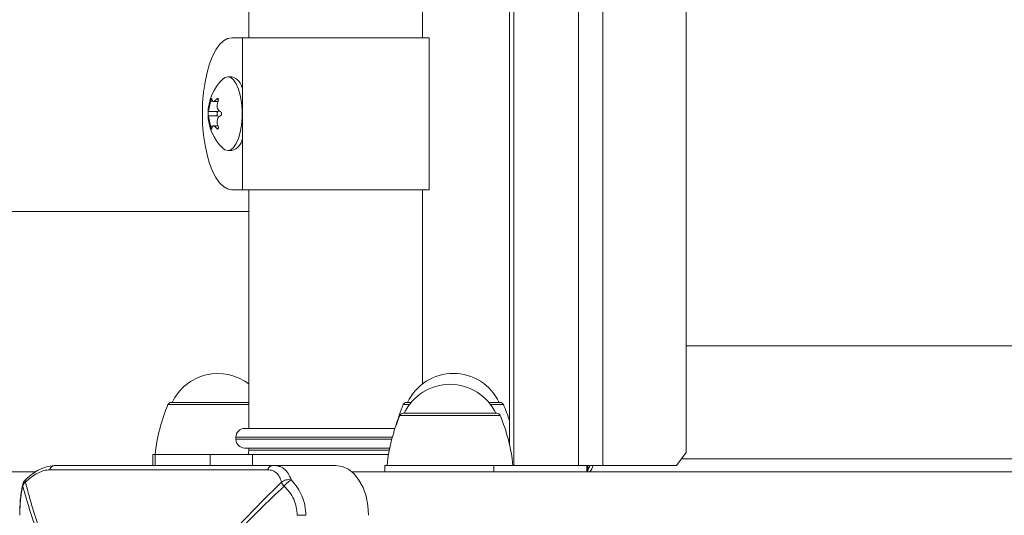
# Model space of a CAD drawing. Units: inches. Extents: x 0.98 to 9.3, y 2.35 to 9.63.
# Drawn here: x 5.61 to 5.83, y 4.27 to 4.38 of the extents above; entities that cross this region are included whole.
import ezdxf

# ---------------------------------------------------------------- set-up
doc = ezdxf.new("R2010")
doc.units = ezdxf.units.IN
doc.layers.add('ACAD_LAYER_0', color=7, linetype='Continuous', lineweight=0)

msp = doc.modelspace()

# ---------------------------------------------------------------- linework, layer by layer
at = {"layer": 'ACAD_LAYER_0', "color": 7, "linetype": 'Continuous', "lineweight": 0}
for p, q in [((5.7213693651, 5.5020229038), (5.7213693651, 4.2770228539)), ((5.7362061533, 5.5020229038), (5.7362061533, 4.2770228539)), ((5.7418571505, 5.5020229038), (5.7418571505, 4.2770228539)), ((5.7203228268, 5.4971478399), (5.7203228268, 4.2818978619)), ((5.7610547337, 5.4990228828), (5.7610547337, 4.2800228562)), ((5.6603168043, 4.6055228528), (5.6603168043, 4.3755228486)), ((5.7003167662, 4.3755228486), (5.7003167662, 4.6055228528)), ((5.6563851627, 4.3755228486), (5.6588167938, 4.3755228486)), ((5.6588167938, 4.3755228486), (5.6588167938, 4.3405228522)), ((5.7018167767, 4.3755228486), (5.6588167938, 4.3755228486)), ((5.7018167767, 4.3405228522), (5.7018167767, 4.3755228486)), ((5.6563851627, 4.3665228602), (5.6554634365, 4.3665228602)), ((5.6521235498, 4.360839304), (5.6531945261, 4.360839304)), ((5.6509449276, 4.3585045006), (5.6531320604, 4.3585045006)), ((5.6509449276, 4.357541215), (5.6531320604, 4.357541215)), ((5.6531958374, 4.3552064117), (5.6521235498, 4.3552064117)), ((5.6554634365, 4.3495228555), (5.6563851627, 4.3495228555)), ((5.6563851627, 4.3405228522), (5.6588167938, 4.3405228522)), ((5.7018167767, 4.3405228522), (5.6588167938, 4.3405228522)), ((5.6603168043, 4.3405228522), (5.6603168043, 4.2855228562)), ((5.7003167662, 4.2957829203), (5.7003167662, 4.3405228522)), ((5.6603168043, 4.3355228569), (5.3882399591, 4.3355228569)), ((6.4173460993, 4.3045228537), (5.7610547337, 4.3045228537)), ((5.6424112114, 4.2915228572), (5.6603168043, 4.2915228572)), ((5.6966155561, 4.2915228572), (5.6976959499, 4.2915228572)), ((5.7155775818, 4.2915228572), (5.7182223591, 4.2915228572)), ((5.6958333048, 4.2890228558), (5.7174402269, 4.2890228558)), ((5.6593167576, 4.2855228562), (5.6916997227, 4.2855228562)), ((5.6916997227, 4.2855228562), (5.6939656528, 4.2855228562)), ((5.6573167833, 4.2835228559), (5.6573167833, 4.2830228548)), ((5.6382146868, 4.2795228552), (5.6382146868, 4.2770228539)), ((5.6387508902, 4.2795228552), (5.6382146868, 4.2795228552)), ((5.6513891014, 4.2795228552), (5.6387508902, 4.2795228552)), ((5.6611459049, 4.2795228552), (5.6513891014, 4.2795228552)), ((5.6927592548, 4.2810228545), (5.6593167576, 4.2810228545)), ((5.6603168043, 4.2810228545), (5.6603168043, 4.2805228535)), ((5.6924776825, 4.2795228552), (5.6611459049, 4.2795228552)), ((5.7588395866, 4.2770228539), (5.7610547337, 4.2800228562)), ((5.665939072, 4.2770228539), (5.6157247814, 4.2770228539)), ((5.665939072, 4.2770228539), (5.6803734096, 4.2770228539)), ((5.6916367802, 4.2770228539), (5.6916367802, 4.2755228546)), ((5.716752747, 4.2770228539), (5.6916367802, 4.2770228539)), ((5.738165358, 4.2770228539), (5.716752747, 4.2770228539)), ((5.738165358, 4.2755228546), (5.738165358, 4.2770228539)), ((5.7382751497, 4.2770228539), (5.738165358, 4.2770228539)), ((5.7382751497, 4.2770228539), (5.7418571505, 4.2770228539)), ((5.7383572849, 4.2755228546), (5.7383572849, 4.2770228539)), ((5.7418571505, 4.2770228539), (5.7588395866, 4.2770228539)), ((5.1739871296, 4.2755228546), (5.6111032757, 4.2755228546)), ((5.6144028696, 4.2760024484), (5.6646171602, 4.2760024484)), ((7.0712371561, 4.2755228546), (5.6840768846, 4.2755228546))]:
    msp.add_line(p, q, dxfattribs=at)
at = {"layer": 'ACAD_LAYER_0', "color": 8, "linetype": 'Continuous', "lineweight": 0}
for p, q in [((5.6514879259, 4.3609293666), (5.6519460472, 4.3609293666)), ((5.6528975758, 4.3614110168), (5.6532778534, 4.3614110168)), ((5.6514879259, 4.3551163342), (5.6519573721, 4.3551163342)), ((5.6528975758, 4.3546346989), (5.6532732042, 4.3546346989)), ((5.6416740211, 4.291033585), (5.6603168043, 4.291033585)), ((5.6958783659, 4.291033585), (5.6973073276, 4.291033585)), ((5.7159662041, 4.291033585), (5.7189595493, 4.291033585)), ((5.6950961145, 4.2885335874), (5.7181774172, 4.2885335874)), ((5.6933607849, 4.2835228559), (5.6573167833, 4.2835228559)), ((5.6573167833, 4.2830228548), (5.6927838119, 4.2830228548)), ((5.6927838119, 4.2830228548), (5.6932270321, 4.2830228548)), ((5.6387508902, 4.2795228552), (5.6387508902, 4.2770228539)), ((5.6513891014, 4.2795228552), (5.6513891014, 4.2770228539)), ((5.6603168043, 4.2805228535), (5.691157678, 4.2805228535)), ((5.6611459049, 4.2795228552), (5.6611459049, 4.2770228539)), ((5.691157678, 4.2805228535), (5.6926588806, 4.2805228535)), ((5.716752747, 4.2755228546), (5.716752747, 4.2770228539)), ((6.4184207114, 4.2785228569), (5.7599471601, 4.2785228569))]:
    msp.add_line(p, q, dxfattribs=at)
at = {"layer": 'ACAD_LAYER_0', "color": 7, "linetype": 'Continuous', "lineweight": 0}
for points in [[(5.6563851627, 4.3755228486), (5.6554192099, 4.375344735), (5.6544728073, 4.3748139855), (5.6535653862, 4.3739414182), (5.6527153047, 4.3727447953), (5.6519399675, 4.3712484654), (5.6512552294, 4.3694829162), (5.6506747993, 4.3674840745), (5.6502105984, 4.3652926203), (5.6498721632, 4.3629531678), (5.6496662888, 4.3605133709), (5.6495972666, 4.3580228504)], [(5.6543156895, 4.3659912016), (5.6547779831, 4.3663371172), (5.6554634365, 4.3665228602)], [(5.651487925904097, 4.360929366572464), (5.651476721196784, 4.36087567520384), (5.65146551095587, 4.360821968497861), (5.651454289647758, 4.360768231117174), (5.651443051738846, 4.360714447724424), (5.651431791695532, 4.360660602982255), (5.651420503984217, 4.360606681553314), (5.651409183071301, 4.360552668100247), (5.651397823423185, 4.360498547285698), (5.651386419506268, 4.360444303772315), (5.65137496578695, 4.360389922222742), (5.65136345673163, 4.360335387299624), (5.651351886868441, 4.360280683944332), (5.651340256949037, 4.360225825197996), (5.651328579193918, 4.360170875884593), (5.651316867058918, 4.360115906405753), (5.651305133999871, 4.3600609871631), (5.651293393472613, 4.360006188558263), (5.651281658932976, 4.359951580992869), (5.651269943836798, 4.359897234868546), (5.65125826163991, 4.359843220586922), (5.65124662579815, 4.359789608549624), (5.65123504976735, 4.359736469158279), (5.651223547003346, 4.359683872814515), (5.65121213082494, 4.359631889048719), (5.651200811512344, 4.359580568071991), (5.651189596368723, 4.359529941167498), (5.651178492572526, 4.359480038825438), (5.651167507302204, 4.359430891536013), (5.651156647736203, 4.359382529789423), (5.651145921052971, 4.359334984075871), (5.651135334430959, 4.359288284885556), (5.651124895048613, 4.35924246270868), (5.651114610084385, 4.359197548035443), (5.651104486716719, 4.359153571356047), (5.651094532180949, 4.359110563364863), (5.651084757667297, 4.359068568951835), (5.651075180829846, 4.359027656208069), (5.651065819919634, 4.358987895367376), (5.651056693187701, 4.358949356663563), (5.651047818885083, 4.358912110330437), (5.651039215262823, 4.35887622660181), (5.651030900571956, 4.358841775711488), (5.651022893063524, 4.358808827893281), (5.651015210988564, 4.358777453380997), (5.651007872598115, 4.358747722408445), (5.651000895604371, 4.358719702828473), (5.650994275591871, 4.358693364720204), (5.650987978698661, 4.358668548049796), (5.650981969022596, 4.358645083768599), (5.650976210661534, 4.358622802827959), (5.650970667713332, 4.358601536179227), (5.650965304275845, 4.358581114773752), (5.65096008444693, 4.358561369562882), (5.650954972324445, 4.358542131497966), (5.650949932006247, 4.358523231530352), (5.650944927590192, 4.358504500611389)], [(5.651811459915937, 4.361411016805732), (5.65181124616339, 4.361420968092285), (5.651811011850282, 4.361430868665811), (5.651810736416048, 4.361440667813281), (5.651810399300128, 4.361450314821664), (5.651809979941959, 4.361459758977936), (5.651809457780978, 4.361468949569066), (5.651808812256623, 4.361477835882027), (5.651808022808333, 4.36148636720379), (5.651807068875544, 4.361494492821328), (5.651805929897695, 4.361502162021612), (5.65180458532623, 4.36150932411563), (5.651803021267644, 4.36151594172461), (5.651801241524916, 4.361522012863159), (5.651799252809956, 4.361527541363801), (5.65179706183467, 4.36153253105906), (5.651794675310971, 4.361536985781461), (5.651792099950765, 4.361540909363529), (5.651789342465962, 4.361544305637788), (5.651786409568472, 4.361547178436763), (5.651783307970201, 4.361549531592979), (5.65178004438306, 4.361551368938962), (5.651776625509601, 4.361552694288448), (5.651773056889999, 4.361553509121292), (5.65176934179042, 4.361553810351487), (5.651765483213448, 4.361553594363782), (5.651761484161667, 4.361552857542927), (5.651757347637658, 4.361551596273674), (5.651753076644006, 4.361549806940775), (5.651748674183295, 4.361547485928979), (5.651744143258107, 4.361544629623037), (5.651739486871025, 4.361541234407701), (5.651734708024632, 4.361537296667723), (5.651729810022101, 4.361532813761329), (5.651724798575469, 4.361527790848073), (5.651719680554367, 4.361522236836461), (5.651714462835782, 4.361516160658817), (5.651709152296697, 4.361509571247467), (5.6517037558141, 4.361502477534735), (5.651698280264973, 4.361494888452946), (5.651692732526302, 4.361486812934426), (5.651687119475071, 4.361478259911499), (5.651681447988268, 4.36146923831649), (5.651675724995225, 4.361459757712089), (5.651669957760063, 4.361449831692323), (5.651664153678746, 4.361439475438781), (5.651658320147551, 4.361428704136875), (5.651652464562759, 4.361417532972019), (5.651646594320648, 4.361405977129628), (5.651640716817498, 4.361394051795116), (5.651634839449589, 4.3613817721539), (5.651628969613198, 4.361369153391389), (5.651623114701091, 4.361356210694022), (5.651617281387543, 4.361342959456756), (5.651611474756955, 4.361329415535978), (5.651605699680622, 4.361315594849917), (5.651599961029844, 4.361301513316808), (5.651594263675918, 4.361287186854883), (5.651588612490141, 4.361272631382372), (5.651583012343812, 4.36125786281751), (5.65157746810823, 4.361242897078528), (5.651571984654692, 4.361227750083658), (5.651566566949082, 4.361212437853536), (5.651561222211308, 4.361196978849082), (5.651555959959798, 4.361181394019684), (5.651550789816469, 4.361165704426764), (5.651545721403241, 4.361149931131751), (5.651540764342031, 4.361134095196072), (5.651535928254758, 4.361118217681152), (5.651531222763339, 4.361102319648417), (5.651526657489693, 4.361086422159294), (5.651522242055737, 4.361070546275208), (5.651517985721806, 4.36105471271634), (5.651513885240778, 4.361038930398896), (5.651509921961278, 4.361023193701238), (5.651506076283083, 4.361007496106248), (5.651502328605979, 4.360991831096821), (5.651498659329746, 4.36097619215584), (5.651495048854167, 4.360960572766195), (5.651491477579023, 4.360944966410774), (5.651487925904097, 4.360929366572464)], [(5.653221109764875, 4.360929366572464), (5.653226656983039, 4.360945094230251), (5.653232172388387, 4.360960823515058), (5.653237624168101, 4.36097655605391), (5.653242980509366, 4.360992293473826), (5.653248209599362, 4.361008037401828), (5.653253279625276, 4.361023789464939), (5.65325815877429, 4.361039551290179), (5.653262815233586, 4.361055324504571), (5.653267217190348, 4.361071110735135), (5.653271332831761, 4.361086911608894), (5.653275130359691, 4.361102728743319), (5.653278586521912, 4.361118558198758), (5.653281700955746, 4.361134381151218), (5.653284477090462, 4.361150176310928), (5.653286918355334, 4.361165922388116), (5.653289028179628, 4.36118159809301), (5.653290809992617, 4.361197182135838), (5.653292267223568, 4.361212653226826), (5.653293403301753, 4.361227990076206), (5.653294221656442, 4.361243171394205), (5.653294725716905, 4.361258175891048), (5.653294918899261, 4.361272982289973), (5.653294802921094, 4.36128757099427), (5.653294376141769, 4.361301925728909), (5.653293636526397, 4.36131603060883), (5.653292582040084, 4.361329869748972), (5.653291210647938, 4.361343427264274), (5.653289520315068, 4.361356687269677), (5.653287509006581, 4.361369633880117), (5.653285174687586, 4.361382251210537), (5.653282515323189, 4.361394523375872), (5.6532795288785, 4.361406434491065), (5.653276213986262, 4.36141796893607), (5.65327257465464, 4.361429113224608), (5.65326861748522, 4.361439854899851), (5.653264349096338, 4.361450181511621), (5.653259776106322, 4.361460080609738), (5.653254905133505, 4.361469539744022), (5.653249742796221, 4.361478546464293), (5.653244295712797, 4.361487088320373), (5.65323857050157, 4.36149515286208), (5.653232573780867, 4.361502727639235), (5.653226312423342, 4.36150980094626), (5.653219794948421, 4.361516365899098), (5.653213030531464, 4.361522417534126), (5.653206028349515, 4.361527950892678), (5.65319879757962, 4.361532961016081), (5.653191347398824, 4.361537442945671), (5.653183686984174, 4.361541391722775), (5.653175825512715, 4.361544802388725), (5.653167772161495, 4.361547669984852), (5.653159536108938, 4.361549989565965), (5.653151126850029, 4.361551759276551), (5.653142554598086, 4.361552984272271), (5.653133829665521, 4.361553670675956), (5.653124962364745, 4.361553824610441), (5.653115963008171, 4.361553452198558), (5.653106841908209, 4.361552559563139), (5.653097609377272, 4.361551152827019), (5.653088275727771, 4.361549238113029), (5.653078851272118, 4.361546821544003), (5.653069346385553, 4.361543909075527), (5.653059772964432, 4.361540502614096), (5.653050144469708, 4.361536599901346), (5.653040474433867, 4.361532198488513), (5.653030776389394, 4.361527295926827), (5.653021063868772, 4.361521889767524), (5.653011350404488, 4.361515977561837), (5.653001649529024, 4.361509556860995), (5.652991974774867, 4.361502625216239), (5.652982339674501, 4.361495180178795), (5.652972757512012, 4.361487220063466), (5.652963232738711, 4.361478770336815), (5.652953758786781, 4.361469890337936), (5.652944328396027, 4.361460641534293), (5.652934934306252, 4.361451085393345), (5.652925569257262, 4.361441283382556), (5.65291622598886, 4.361431296969382), (5.652906897240849, 4.361421187621287), (5.652897575753035, 4.361411016805732)], [(5.6495972666, 4.3580228504), (5.6496662888, 4.3555323448), (5.6498721632, 4.353092533), (5.6502105984, 4.3507530954), (5.6506747993, 4.3485616412), (5.6512552294, 4.346562792), (5.6519399675, 4.3447972354), (5.6527153047, 4.3433009204), (5.6535653862, 4.3421042975), (5.6544728073, 4.3412317302), (5.6554192099, 4.3407009806), (5.6563851627, 4.3405228522)], [(5.650944927590192, 4.358504500611389), (5.650943771214745, 4.35849872343475), (5.650942617299578, 4.358492893948149), (5.650941468304973, 4.358486959841621), (5.650940326691209, 4.358480868805204), (5.650939194918569, 4.358474568528936), (5.650938075447331, 4.358468006702854), (5.650936970737777, 4.358461131016993), (5.650935883250189, 4.358453889161392), (5.650934815444844, 4.358446228826088), (5.650933769782025, 4.358438097701117), (5.650932748721225, 4.358429443509942), (5.650931754277744, 4.35842023280851), (5.650930787282832, 4.358410482353818), (5.650929848372582, 4.358400217176734), (5.65092893818309, 4.358389462308121), (5.650928057350453, 4.358378242778845), (5.650927206510766, 4.358366583619773), (5.650926386300124, 4.358354509861771), (5.650925597354624, 4.358342046535704), (5.650924840310362, 4.358329218672437), (5.650924115803432, 4.358316051302837), (5.650923424469135, 4.358302569427662), (5.650922766839096, 4.358288794123569), (5.650922143239463, 4.358274738690014), (5.650921553972193, 4.358260415510735), (5.65092099933924, 4.358245836969468), (5.650920479642561, 4.358231015449954), (5.650919995184109, 4.35821596333593), (5.650919546265841, 4.358200693011134), (5.650919133189713, 4.358185216859303), (5.65091875625768, 4.358169547264175), (5.650918415771696, 4.35815369660949), (5.65091811206212, 4.358137677969228), (5.650917845687629, 4.358121509966188), (5.650917617316904, 4.35810521389674), (5.650917427619341, 4.358088811074423), (5.650917277264332, 4.358072322812774), (5.650917166921267, 4.35805577042533), (5.65091709725954, 4.358039175225632), (5.650917068948544, 4.358022558527217), (5.650917082657669, 4.358005941643621), (5.650917139056308, 4.357989345888384), (5.650917238682418, 4.357972792459208), (5.650917381226463, 4.357956301806877), (5.650917566042644, 4.357939894085823), (5.650917792484313, 4.357923589449729), (5.650918059904822, 4.357907408052277), (5.650918367657526, 4.357891370047152), (5.650918715095776, 4.357875495588036), (5.650919101572927, 4.357859804828614), (5.650919526442331, 4.357844317922567), (5.650919989056829, 4.357829055009924), (5.650920488660899, 4.357814033328649), (5.650921024257098, 4.357799263638222), (5.650921594815228, 4.357784755820988), (5.650922199305092, 4.357770519759288), (5.650922836696496, 4.357756565335468), (5.65092350595924, 4.357742902431871), (5.65092420606313, 4.357729540930838), (5.65092493597797, 4.357716490714716), (5.65092569467356, 4.357703761665848), (5.650926481138839, 4.35769136393067), (5.650927294824619, 4.357679314031133), (5.650928135656057, 4.357667635036774), (5.650929003579933, 4.357656350315644), (5.650929898543033, 4.357645483235796), (5.650930820492138, 4.35763505716528), (5.650931769374029, 4.357625095472149), (5.650932745135491, 4.357615621524453), (5.650933747723303, 4.357606658690244), (5.650934777084252, 4.357598230337576), (5.650935833127767, 4.357590358741203), (5.650936914437978, 4.357583027379532), (5.650938017947224, 4.357576171377772), (5.650939140484217, 4.35756972282736), (5.650940278877666, 4.35756361381974), (5.650941429956279, 4.357557776446354), (5.650942590548765, 4.357552142798642), (5.650943757483833, 4.357546644968049), (5.650944927590192, 4.357541215046012)], [(5.650944927590192, 4.357541215046012), (5.650950070401982, 4.357521912676457), (5.65095524442594, 4.357502460859491), (5.65096048087423, 4.3574827101477), (5.65096581095902, 4.357462511093674), (5.650971265892476, 4.357441714249998), (5.650976876886766, 4.357420170169263), (5.650982675154055, 4.357397729404056), (5.650988691906511, 4.357374242506964), (5.650994958356299, 4.357349560030576), (5.651001505715587, 4.357323532527479), (5.651008365196541, 4.357296010550263), (5.651015567850561, 4.357266845375909), (5.651023128550603, 4.357235961179768), (5.65103103237176, 4.357203416403183), (5.651039261181693, 4.357169283939867), (5.651047796848061, 4.357133636683528), (5.651056621238524, 4.357096547527878), (5.651065716220743, 4.357058089366626), (5.651075063662376, 4.357018335093481), (5.651084645431084, 4.356977357602156), (5.651094443394526, 4.356935229786358), (5.651104439420362, 4.356892024539799), (5.651114615376252, 4.356847814756188), (5.651124953357893, 4.356802672459101), (5.651135440527452, 4.356756650339817), (5.651146069016372, 4.356709782128151), (5.651156831164699, 4.356662100757958), (5.651167719312476, 4.35661363916309), (5.651178725799749, 4.356564430277406), (5.651189842966561, 4.356514507034757), (5.65120106315296, 4.356463902368999), (5.651212378698987, 4.356412649213986), (5.651223781944688, 4.356360780503574), (5.65123526523011, 4.356308329171616), (5.651246820868338, 4.356255328343537), (5.651258439299767, 4.356201824453754), (5.6512701079049, 4.356147885682903), (5.65128181378175, 4.356093582219234), (5.65129354402833, 4.356038984250996), (5.651305285742654, 4.355984161966435), (5.651317026022735, 4.355929185553801), (5.651328751966585, 4.355874125201341), (5.651340450672221, 4.355819051097304), (5.651352109237654, 4.355764033429938), (5.651363714760897, 4.355709142387489), (5.651375254540295, 4.355654447224446), (5.651386724058874, 4.355599979045697), (5.651398129667285, 4.355545718301058), (5.651409478466657, 4.355491641942295), (5.651420777558122, 4.355437726921172), (5.651432034042807, 4.355383950189458), (5.651443255021844, 4.355330288698915), (5.651454447596361, 4.355276719401309), (5.65146561886749, 4.355223219248407), (5.651476775936358, 4.355169765191976), (5.651487925904097, 4.355116334183776)], [(5.653764227288068, 4.357541215046012), (5.65377457887376, 4.357546997463336), (5.653784910877428, 4.357552832174107), (5.653795203717044, 4.357558771471782), (5.653805437810584, 4.357564867649807), (5.653815593576023, 4.357571173001632), (5.653825651431337, 4.357577739820707), (5.653835591794497, 4.357584620400485), (5.65384539508348, 4.357591867034414), (5.653855041716263, 4.357599532015945), (5.653864512110816, 4.357607667638527), (5.653873786691184, 4.357616326157582), (5.65388284893228, 4.357625540707559), (5.653891690301666, 4.357635294329905), (5.653900303559789, 4.357645561963079), (5.653908681467091, 4.357656318545541), (5.65391681678402, 4.357667539015757), (5.653924702271019, 4.357679198312184), (5.653932330688533, 4.357691271373284), (5.653939694797008, 4.357703733137519), (5.653946787356888, 4.357716558543348), (5.653953601128619, 4.357729722529235), (5.653960128870495, 4.357743200066278), (5.653966363074837, 4.357756970163174), (5.65397229571426, 4.357771019718034), (5.653977918701221, 4.357785336542124), (5.65398322394818, 4.357799908446712), (5.653988203367596, 4.357814723243064), (5.653992848871929, 4.357829768742446), (5.653997152373639, 4.357845032756126), (5.654001105785183, 4.357860503095369), (5.654004701019023, 4.357876167571442), (5.654007929987615, 4.357892013995614), (5.654010785125076, 4.357908029455053), (5.654013263051318, 4.357924195226746), (5.654015362399917, 4.357940489792563), (5.654017081817303, 4.357956891616538), (5.654018419949905, 4.357973379162702), (5.654019375444152, 4.357989930895091), (5.654019946946471, 4.358006525277737), (5.654020133103292, 4.358023140774676), (5.654019932561043, 4.358039755849938), (5.654019343966153, 4.358056348967557), (5.65401836653007, 4.358072898757186), (5.654017003111877, 4.358089384917656), (5.654015258019544, 4.358105787572492), (5.654013135564717, 4.358122086846298), (5.654010640059044, 4.358138262863677), (5.654007775814168, 4.358154295749232), (5.654004547141738, 4.358170165627565), (5.654000958353397, 4.358185852623283), (5.653997013760795, 4.358201336860983), (5.653992717680978, 4.358216598477462), (5.653988075641734, 4.35823162034029), (5.653983095904793, 4.358246391483394), (5.653977787106922, 4.358260901786581), (5.653972157884891, 4.358275141129658), (5.653966216875465, 4.358289099392433), (5.653959972715413, 4.358302766454712), (5.6539534340415, 4.358316132196303), (5.653946609490496, 4.358329186497014), (5.653939507699166, 4.35834191923665), (5.653932137295205, 4.358354320040201), (5.653924506685695, 4.358366372337533), (5.653916624050294, 4.35837805317178), (5.653908497558213, 4.358389339292917), (5.653900135378668, 4.358400207450927), (5.653891545680872, 4.358410634395786), (5.653882736634039, 4.358420596877473), (5.653873716407385, 4.358430071645968), (5.653864493170123, 4.358439035451246), (5.653855075091467, 4.35844746504329), (5.653845470498861, 4.358455338244236), (5.653835693414194, 4.358462671462555), (5.653825765002854, 4.358469529511904), (5.653815706882938, 4.358475980273565), (5.653805540672541, 4.358482091628818), (5.65379528798976, 4.358487931458945), (5.653784970452689, 4.358493567645229), (5.653774609679426, 4.35849906806895), (5.653764227288068, 4.358504500611389)], [(5.651487925904097, 4.355116334183776), (5.651491591752826, 4.355100605781023), (5.651495272185559, 4.355084875757083), (5.651498981786305, 4.355069142490777), (5.651502735139067, 4.35505340436092), (5.651506546827849, 4.355037659746325), (5.65151043143666, 4.355021907025812), (5.651514403549503, 4.355006144578193), (5.651518477750384, 4.354990370782288), (5.651522668623309, 4.354974584016911), (5.651526990752282, 4.354958782660878), (5.651531458710928, 4.354942965102664), (5.651536081082556, 4.354927135303093), (5.6515408504259, 4.35491131212949), (5.651545756648579, 4.354895516915314), (5.65155078965821, 4.35487977099403), (5.651555939362413, 4.354864095699099), (5.651561195668804, 4.354848512363985), (5.651566548485002, 4.354833042322148), (5.651571987718626, 4.354817706907052), (5.651577503277294, 4.354802527452159), (5.651583085068622, 4.35478752529093), (5.651588723011468, 4.354772721743323), (5.651594408478624, 4.354758136381635), (5.651600135718861, 4.354743785321205), (5.651605899318784, 4.35472968427128), (5.651611693864999, 4.354715848941115), (5.651617513944111, 4.354702295039962), (5.651623354142727, 4.354689038277071), (5.651629209047454, 4.354676094361695), (5.651635073244896, 4.354663479003084), (5.651640941321658, 4.354651207910491), (5.651646807864347, 4.354639296793167), (5.651652667324498, 4.354627761126421), (5.651658513061391, 4.354616614493796), (5.651664337905394, 4.354605869562759), (5.651670134683407, 4.354595538994777), (5.651675896222335, 4.354585635451321), (5.651681615349077, 4.354576171593858), (5.651687284890541, 4.354567160083854), (5.651692897673625, 4.35455861358278), (5.651698446525233, 4.354550544752104), (5.651703924272268, 4.354542966253293), (5.65170932380854, 4.354535889966911), (5.651714638456968, 4.354529322765331), (5.651719861709889, 4.35452326954358), (5.65172498706006, 4.354517735191834), (5.651730008000232, 4.354512724600275), (5.651734918023162, 4.354508242659086), (5.6517397106216, 4.354504294258444), (5.651744379288303, 4.354500884288532), (5.651748917516024, 4.354498017639528), (5.651753318804154, 4.354495699187053), (5.651757578065104, 4.354493930705742), (5.651761693366986, 4.354492707044817), (5.651765663205373, 4.354492022115406), (5.651769486075838, 4.354491869828636), (5.651773160473954, 4.354492244095635), (5.651776684895294, 4.35449313882753), (5.651780057835431, 4.354494547935449), (5.651783277789939, 4.354496465330519), (5.651786343254389, 4.354498884923868), (5.651789252633385, 4.354501800788056), (5.651792002101732, 4.354505210952625), (5.651794585525276, 4.354509117544569), (5.651796996663048, 4.354513522880425), (5.651799229274086, 4.354518429276735), (5.651801277117422, 4.354523839050034), (5.651803133952095, 4.354529754516862), (5.651804793537138, 4.354536177993757), (5.651806249631584, 4.354543111797258), (5.651807495994471, 4.354550558243903), (5.651808526779163, 4.354558518873847), (5.651809349933226, 4.354566968068374), (5.651809990482501, 4.35457584658398), (5.651810474513389, 4.354585093089084), (5.651810828112286, 4.354594646252105), (5.651811077365592, 4.354604444741455), (5.651811248359703, 4.354614427225554), (5.651811367181018, 4.354624532372821), (5.651811459915937, 4.354634698851669)], [(5.652897575753035, 4.354634698851669), (5.652906993003508, 4.354624741831084), (5.652916413854206, 4.354614835634818), (5.652925841905357, 4.354605031087186), (5.652935280757184, 4.354595379012508), (5.652944734009916, 4.354585930235102), (5.652954205263778, 4.354576735579283), (5.652963698118994, 4.354567845869372), (5.652973216175792, 4.354559311929685), (5.652982763034398, 4.35455118458454), (5.652992342295037, 4.354543514658255), (5.653001957549193, 4.354536352948001), (5.653011608024271, 4.354529736697084), (5.653021281527067, 4.354523667678954), (5.653030964019162, 4.354518141936233), (5.653040641462133, 4.35451315551154), (5.65305029981756, 4.354508704447492), (5.653059925047024, 4.354504784786712), (5.653069503112103, 4.354501392571818), (5.653079019974379, 4.354498523845429), (5.653088461595428, 4.354496174650164), (5.653097813936833, 4.354494341028644), (5.65310706297162, 4.354493019043291), (5.653116196058537, 4.354492207153519), (5.653125203247878, 4.354491908474537), (5.653134074899218, 4.354492126656536), (5.653142801372131, 4.35449286534971), (5.653151373026192, 4.354494128204252), (5.653159780220975, 4.354495918870353), (5.653168013316055, 4.354498240998207), (5.653176062671005, 4.354501098238007), (5.6531839186454, 4.354504494239946), (5.653191571598814, 4.354508432654216), (5.65319901200721, 4.354512916127248), (5.65320623125933, 4.354517939433417), (5.653213221174555, 4.354523493633144), (5.653219973574807, 4.354529569764965), (5.653226480282003, 4.354536158867417), (5.653232733118063, 4.354543251979037), (5.653238723904908, 4.354550840138361), (5.653244444464456, 4.354558914383926), (5.653249886618628, 4.354567465754267), (5.653255042189343, 4.354576485287922), (5.653259903407488, 4.354585963403578), (5.653264465099759, 4.354595886585599), (5.653268723108063, 4.35460623977966), (5.653272673276654, 4.354617007927874), (5.653276311449786, 4.354628175972351), (5.653279633471713, 4.354639728855208), (5.653282635186689, 4.354651651518555), (5.653285312438969, 4.354663928904506), (5.653287661072808, 4.354676545955172), (5.653289676943305, 4.354689487611349), (5.653291358158386, 4.354702738539977), (5.653292707829551, 4.354716282799767), (5.653293729741803, 4.354730104367555), (5.653294427680147, 4.354744187220179), (5.653294805429588, 4.354758515334479), (5.653294866775126, 4.354773072687291), (5.653294615501768, 4.354787843255451), (5.653294055394516, 4.354802811015801), (5.653293190238375, 4.354817959945176), (5.653292023689237, 4.3548332739202), (5.653290556321775, 4.354848734425876), (5.653288785566076, 4.354864320506406), (5.653286708710449, 4.35488001109594), (5.653284323043199, 4.354895785128628), (5.653281625852633, 4.354911621538621), (5.653278614427055, 4.354927499260068), (5.653275286054773, 4.354943397227123), (5.653271638024096, 4.354959294373933), (5.653267667623326, 4.354975169634651), (5.653263372654287, 4.354991002285113), (5.65325876868325, 4.355006783421414), (5.653253893156157, 4.35502251869813), (5.653248784866731, 4.355038214666626), (5.653243482608693, 4.355053877878275), (5.653238025175766, 4.355069514884444), (5.653232451361673, 4.355085132236504), (5.653226799960136, 4.355100736485825), (5.653221109764875, 4.355116334183776)], [(5.608825662987531, 4.273682024701202), (5.608804801657723, 4.273663872435627), (5.608784044384552, 4.273645595146884), (5.608763495224651, 4.273627067811798), (5.608743256793272, 4.273608167441419), (5.608723388250898, 4.273588832374222), (5.608703898667764, 4.273569071640725), (5.608684794337209, 4.273548898190451), (5.608666081552578, 4.273528324972927), (5.608647766607215, 4.273507364937672), (5.608629855794462, 4.273486031034216), (5.608612355407664, 4.27346433621208), (5.608595271740162, 4.273442293420788), (5.6085786110853, 4.273419915609866), (5.608562379736422, 4.273397215728836), (5.608546583986869, 4.273374206727222), (5.608531230129985, 4.273350901554551), (5.608516324459115, 4.273327313160344), (5.608501873267601, 4.273303454494126), (5.608487882848785, 4.273279338505422), (5.608474359496011, 4.273254978143755), (5.608461309502624, 4.273230386358649), (5.608448739161964, 4.27320557609963), (5.608436654767376, 4.27318056031622), (5.608425062610249, 4.273155351957854), (5.608413961418343, 4.273129963626007), (5.608403325223832, 4.273104406786045), (5.60839312302689, 4.273078692671844), (5.608383323827692, 4.273052832517279), (5.608373896626409, 4.273026837556222), (5.608364810423216, 4.273000719022549), (5.608356034218288, 4.272974488150133), (5.608347537011797, 4.272948156172849), (5.608339287803917, 4.272921734324572), (5.608331255594821, 4.272895233839175), (5.608323409384684, 4.272868665950532), (5.608315718173678, 4.272842041892519), (5.608308150961977, 4.272815372899008), (5.608300676749756, 4.272788670203873), (5.608293264537187, 4.272761945040991), (5.608285883324445, 4.272735208644235)]]:
    msp.add_lwpolyline(points, dxfattribs=at)
at = {"layer": 'ACAD_LAYER_0', "color": 7, "linetype": 'Continuous', "lineweight": 0, "extrusion": (0, 0, -1)}
for points in [[(-5.6554634365, 4.3665228602), (-5.6561490091, 4.3663371172), (-5.6568044218, 4.3657879945), (-5.6574014219, 4.3648994979), (-5.6579136642, 4.3637104597), (-5.6583187374, 4.3622728553), (-5.6585991177, 4.360649493), (-5.6587424072, 4.358911347), (-5.6587424072, 4.3571343686), (-5.6585991177, 4.3553962078), (-5.6583187374, 4.3537728604), (-5.6579136642, 4.3523352485), (-5.6574014219, 4.3511462104), (-5.6568044218, 4.3502577212), (-5.6561490091, 4.3497085985), (-5.6554634365, 4.3495228555), (-5.6547779831, 4.3497085985), (-5.6543156895, 4.3500545066)], [(-5.6531320604, 4.3585045006), (-5.6532721313, 4.3586440202), (-5.6533667835, 4.3587890383)], [(-5.6603168043, 4.2805228535), (-5.660259107, 4.2799375843), (-5.6601452621, 4.2795228552)], [(-5.6803734096, 4.2770228539), (-5.6818364653, 4.2768018845), (-5.6832433733, 4.2761474702), (-5.6845398935, 4.2750847567), (-5.6856764349, 4.2736545842), (-5.6866090092, 4.271911912), (-5.687302092, 4.2699237134), (-5.6877288612, 4.2677663941), (-5.6878729853, 4.2655228566)]]:
    msp.add_lwpolyline(points, dxfattribs=at)
at = {"layer": 'ACAD_LAYER_0', "color": 8, "linetype": 'Continuous', "lineweight": 0}
for points in [[(5.608256438629926, 4.27224037088331), (5.608253548332264, 4.272256740058741), (5.608250679135033, 4.272273104367157), (5.608247852138661, 4.272289458941545), (5.608245088443582, 4.27230579891489), (5.608242409150225, 4.272322119420176), (5.608239835359019, 4.272338415590391), (5.608237388170397, 4.272354682558518), (5.608235088684787, 4.272370915457546), (5.608232958002621, 4.272387109420458), (5.608231017224329, 4.272403259580239), (5.608229287450341, 4.272419361069877), (5.60822778978109, 4.272435409022356), (5.608226545317002, 4.272451398570662), (5.608225575158511, 4.27246732484778), (5.608224900406046, 4.272483182986697), (5.608224542160037, 4.272498968120398), (5.608224521520916, 4.272514675381868), (5.608224859589112, 4.272530299904092), (5.608225577465056, 4.272545836820057), (5.608226696249179, 4.272561281262749), (5.60822823704191, 4.272576628365151), (5.608230220943682, 4.27259187326025), (5.608232669054922, 4.272607011081033), (5.608235602476062, 4.272622036960484), (5.608239042307535, 4.272636946031589), (5.608243009649768, 4.272651733427333), (5.608247525603193, 4.272666394280702), (5.608252611268239, 4.272680923724682), (5.608258277623929, 4.272695319226857), (5.608264428373841, 4.272709602998909), (5.608270902643958, 4.27272381214796), (5.608277538674177, 4.272737983985507)], [(5.608858207123578, 4.273163177444303), (5.60885226134854, 4.273180437518652), (5.608846333967596, 4.273197684465692), (5.608840443374847, 4.273214905158118), (5.608834607964382, 4.273232086468621), (5.608828846130298, 4.273249215269892), (5.608823176266693, 4.273266278434627), (5.608817616767663, 4.273283262835515), (5.6088121860273, 4.273300155345251), (5.608806902439701, 4.273316942836526), (5.608801784398962, 4.273333612182031), (5.608796850299179, 4.273350150254461), (5.608792118534448, 4.273366543926508), (5.608787607498863, 4.273382780070863), (5.608783335586519, 4.273398845560219), (5.608779321191514, 4.273414727267268), (5.608775582707943, 4.273430412064704), (5.608772138529899, 4.273445886825219), (5.608769007051481, 4.273461138421503), (5.608766206696749, 4.273476153631853), (5.608763758200939, 4.27349091195442), (5.608761686212643, 4.27350538056035), (5.608760015758996, 4.273519525428395), (5.608758771867127, 4.273533312537309), (5.608757979564172, 4.273546707865846), (5.608757663877261, 4.273559677392759), (5.608757849833528, 4.273572187096802), (5.608758562460104, 4.273584202956727), (5.608759826784123, 4.27359569095129), (5.608761667832716, 4.273606617059244), (5.608764110633016, 4.27361694725934), (5.608767180212157, 4.273626647530335), (5.60877090159727, 4.273635683850982), (5.608775299815489, 4.273644022200033), (5.608780399893943, 4.273651628556241), (5.608786226859769, 4.273658468898363), (5.608792805740096, 4.273664509205149), (5.608800161562058, 4.273669715455354), (5.608808319352788, 4.273674053627732), (5.608817278352887, 4.273677518224589), (5.608826735871137, 4.273680437727535)]]:
    msp.add_lwpolyline(points, dxfattribs=at)
at = {"layer": 'ACAD_LAYER_0', "color": 7, "linetype": 'Continuous', "lineweight": 0}
for centre, radius, start, end in [((5.6619442333, 4.3580228551), 0.0110312500000003, 133.7517161934992, 180), ((5.65543711, 4.3632364039), 0.003420467576532, 8.85668604360666, 73.908596847199), ((5.6619442333, 4.3580228551), 0.0110312500000003, 180, 226.2482838065008), ((5.6538043014, 4.3580228578), 0.0008269750045739, 144.3794077023257, 215.6205922976742), ((5.6554371172, 4.3528093068), 0.0034204608576339, 286.0913101875973, 351.1432534740026), ((5.6532146906, 4.2865228551), 0.0116700000000006, 52.51317749640116, 154.6308290858995), ((5.7074189232, 4.2865228551), 0.0116700000000006, 25.36917091410047, 154.6308290858995), ((5.706636762, 4.2840228551), 0.0116700000000002, 25.36917091410047, 154.6308290858995), ((5.6789942338, 4.2753028551), 0.0405000000000003, 157.1442062821999, 174.0190651396003), ((5.642411265, 4.2907228551), 0.0008000000000009, 90.00000000019084, 157.1442062821862), ((5.7331984664, 4.2753028551), 0.0405000000000001, 157.1442062821999, 164.4801914606994), ((5.6966154977, 4.2907228551), 0.0007999999999999, 90.00000000012722, 157.1442062822788), ((5.7182223487, 4.2907228551), 0.0008000000000008, 22.85579371783847, 89.99999999987278), ((5.68163938, 4.2753028551), 0.0405, 17.22567167469989, 22.85579371780009), ((5.7324163052, 4.2728028551), 0.0405000000000002, 157.1442062821999, 174.0190651396001), ((5.6958333365, 4.2882228551), 0.0007999999999999, 90.00000000012722, 157.1442062822788), ((5.7174401875, 4.2882228551), 0.0007999999999999, 22.85579371772123, 89.99999999987278), ((5.6808572188, 4.2728028551), 0.0405000000000002, 5.980934860399926, 22.85579371780009), ((5.6593168069, 4.2835228551), 0.0020000000000007, 90, 180), ((5.6593168069, 4.2830228551), 0.0020000000000007, 180, 270), ((5.7342984347, 4.2782412433), 0.0046971716289939, 329.7806814892036, 344.9662556479042)]:
    msp.add_arc(centre, radius, start, end, dxfattribs=at)
at = {"layer": 'ACAD_LAYER_0', "color": 8, "linetype": 'Continuous', "lineweight": 0}
msp.add_arc((5.7352960128, 4.2781446863), 0.0044218781665692, 323.6353160302963, 345.303406489698, dxfattribs=at)
at = {"layer": 'ACAD_LAYER_0', "color": 7, "linetype": 'Continuous', "lineweight": 0}
for points, knots in [([(5.652897575753035, 4.361411016805732), (5.652776643487115, 4.361276468753124), (5.652534441202022, 4.361006996866948), (5.652210264938618, 4.360822788211135), (5.651969440923605, 4.360842972341501), (5.651826539948261, 4.361043947476273), (5.651816402461523, 4.361290708251008), (5.651811459915937, 4.361411016805732)], [0, 0, 0, 0, 0.2094515526018328, 0.4194880850935508, 0.619377361034699, 0.8144269094705238, 1, 1, 1, 1]), ([(5.653764227288068, 4.358504500611389), (5.653630006309156, 4.358579870704024), (5.653361233082252, 4.358730796909257), (5.653099041044261, 4.359191842537488), (5.652989690195303, 4.35975814805215), (5.653027469202342, 4.360364724644428), (5.653157643709056, 4.36074430412659), (5.653221109764875, 4.360929366572464)], [0, 0, 0, 0, 0.2094966550430956, 0.4195103660980637, 0.61940666809646, 0.8144432557742906, 1, 1, 1, 1]), ([(5.653221109764875, 4.355116334183776), (5.653150812979762, 4.355326277488485), (5.653010031003089, 4.355746726778997), (5.652995648127022, 4.356391833095163), (5.653135246278732, 4.356938096295397), (5.653399837363914, 4.357343570038131), (5.653644799116857, 4.357476437234455), (5.653764227288068, 4.357541215046012)], [0, 0, 0, 0, 0.2094723842398864, 0.4195061874320442, 0.6193750329999791, 0.8144308522439324, 1, 1, 1, 1]), ([(5.651811459915937, 4.354634698851669), (5.65181830121341, 4.35476925103036), (5.65183200381838, 4.355038748937745), (5.652003228311477, 4.355222896505301), (5.652260781532283, 4.355202751346403), (5.65257112068317, 4.355001711776506), (5.652790570951225, 4.354754997627546), (5.652897575753034, 4.354634698851669)], [0, 0, 0, 0, 0.2094396831007577, 0.4194919537352654, 0.6193897062039236, 0.814412944606344, 1, 1, 1, 1]), ([(5.615523556130231, 4.277004924042785), (5.614860555524976, 4.27693143388518), (5.613613640751216, 4.276793219888815), (5.61174110790938, 4.275923935914514), (5.61013840338823, 4.274874567891684), (5.609212868040132, 4.274038003375562), (5.608785489456953, 4.273651708288753)], [0, 0, 0, 0, 0.3026159668913309, 0.5691342012397953, 0.8010418348764269, 1, 1, 1, 1]), ([(5.615724781410993, 4.277022853864992), (5.615590908071355, 4.277009366528861), (5.615323211591691, 4.276982396914061), (5.614950987842381, 4.276766725756478), (5.61462651792763, 4.276444560194681), (5.614477416093536, 4.276149813185325), (5.614402869599164, 4.276002448423469)], [0, 0, 0, 0, 0.2500371224914391, 0.4999804864582371, 0.7500050748667074, 1, 1, 1, 1]), ([(5.66593907202989, 4.277022853864992), (5.665805175949481, 4.277009350382086), (5.665537358549788, 4.276982340870919), (5.665165406931323, 4.276766817779285), (5.664840752901674, 4.276444498913917), (5.664691693938422, 4.276149804173703), (5.664617160218062, 4.276002448423469)], [0, 0, 0, 0, 0.2499799347483657, 0.5000069897118729, 0.7499892767381524, 1, 1, 1, 1]), ([(5.670101383583845, 4.273654584212863), (5.669895673989232, 4.274165878873625), (5.669502464074943, 4.275143208735718), (5.668712064519613, 4.276023672848576), (5.667974573557292, 4.276532346475656), (5.667142174799364, 4.276918243339513), (5.666417964208363, 4.276981213895647), (5.665939072029889, 4.277022853864992)], [0, 0, 0, 0, 0.2604529393708954, 0.4978507597522803, 0.6265515770094658, 0.7530531435802559, 1, 1, 1, 1]), ([(5.608858207123578, 4.273163177444303), (5.609315497625815, 4.273574907627352), (5.610226897030632, 4.274395503379814), (5.611673388617108, 4.275287673057824), (5.613106475338565, 4.275887311068947), (5.613971267173523, 4.27596411628717), (5.614402869599164, 4.276002448423469)], [0, 0, 0, 0, 0.2520523234701528, 0.50235099235673, 0.7516321152269965, 1, 1, 1, 1]), ([(5.664617160218062, 4.276002448423469), (5.665016058067683, 4.275964119883759), (5.665815297648296, 4.275887324067407), (5.666742058658953, 4.275287662433868), (5.667447703525162, 4.274395480472173), (5.667704948819136, 4.273574905118942), (5.667834022896589, 4.273163177444303)], [0, 0, 0, 0, 0.2483724185271631, 0.4976438649851739, 0.7479403658720352, 1, 1, 1, 1]), ([(5.608263948815169, 4.272725582494104), (5.608151620499711, 4.27223223659521), (5.60792785199088, 4.271249445429119), (5.607703494618127, 4.269472196909997), (5.60755783111626, 4.267543715243797), (5.607539561864028, 4.266195156412961), (5.607530454056562, 4.265522856636608)], [0, 0, 0, 0, 0.2525590301837183, 0.503121206311759, 0.7522900045349474, 1, 1, 1, 1]), ([(5.608256438629926, 4.27224037088331), (5.608313941633588, 4.27241860798805), (5.608421888017412, 4.272753200090981), (5.608719249845088, 4.273032609388824), (5.608858207123578, 4.273163177444303)], [0, 0, 0, 0, 0.5326996757534136, 1, 1, 1, 1]), ([(5.623196938889325, 4.23807157147553), (5.622063265623431, 4.240167795257097), (5.619850613259322, 4.244259110317194), (5.616967408741544, 4.250275955784459), (5.614405974136253, 4.256171315263011), (5.612191088051034, 4.261973414059582), (5.610296388978984, 4.267668977547685), (5.609334413088074, 4.271343956355493), (5.608858207123578, 4.273163177444303)], [0, 0, 0, 0, 0.1753024608114103, 0.3421474387879044, 0.5065284705181718, 0.6752242712806931, 0.8392265953849344, 1, 1, 1, 1]), ([(5.667834022896589, 4.273163177444303), (5.665988746006454, 4.27134783720292), (5.662257493349951, 4.267677118117711), (5.656871623132618, 4.261981499506517), (5.651663061974227, 4.256171725203773), (5.646681874514723, 4.250267332739486), (5.641874989484459, 4.244250605799113), (5.638861485605383, 4.240163284296907), (5.637319305794538, 4.23807157147553)], [0, 0, 0, 0, 0.1604374060690333, 0.3244133716720942, 0.4934730631931292, 0.6581917846091515, 0.8250774679214229, 1, 1, 1, 1]), ([(5.667834022896589, 4.273163177444303), (5.66799293525828, 4.273274909259174), (5.668312136633705, 4.273499340817589), (5.668906705188577, 4.273693985468493), (5.669529971264478, 4.273767252229595), (5.669910373947266, 4.273692246468647), (5.670101383583845, 4.273654584212863)], [0, 0, 0, 0, 0.2467549221465248, 0.4956474732639901, 0.7467520677474534, 1, 1, 1, 1]), ([(5.667834022896589, 4.273163177444303), (5.667904101063385, 4.273022726025269), (5.668044263324933, 4.272741811306329), (5.66830527835539, 4.272407522403735), (5.668435791390242, 4.27224037088331)], [0, 0, 0, 0, 0.4999788532374139, 1, 1, 1, 1]), ([(5.668435791390242, 4.27224037088331), (5.668561136326031, 4.272385757223153), (5.668827885966965, 4.27269515746901), (5.669285656061911, 4.27311755157104), (5.669737045179073, 4.273466461551147), (5.66998193688297, 4.273592909047666), (5.670101383583845, 4.273654584212863)], [0, 0, 0, 0, 0.2349406371042448, 0.4999829486020164, 0.7561151063094902, 1, 1, 1, 1]), ([(5.670101383583845, 4.273654584212863), (5.670603424500538, 4.273081305910297), (5.671563109201101, 4.271985446194793), (5.672610138007064, 4.269972507712281), (5.673306204883287, 4.267818699790753), (5.673394964886127, 4.266280080069128), (5.67343864764482, 4.265522856636608)], [0, 0, 0, 0, 0.2605375680785242, 0.4980349403677955, 0.7529605918093714, 1, 1, 1, 1]), ([(5.607568839447798, 4.265522856636608), (5.607577430473631, 4.266159607272589), (5.607594643316639, 4.267435390740804), (5.607732570926763, 4.269244840080325), (5.607944019341311, 4.270894833948316), (5.608152055427736, 4.271790810119749), (5.608256438629926, 4.27224037088331)], [0, 0, 0, 0, 0.2483767510609177, 0.4976437163723538, 0.7479400885341151, 1, 1, 1, 1]), ([(5.608256438629926, 4.27224037088331), (5.608755226486624, 4.270461316888627), (5.609763802131449, 4.266863974840759), (5.611732130832428, 4.261282270190941), (5.614025374452164, 4.255588664588601), (5.616668036910747, 4.249802505889351), (5.619630219024502, 4.243905755671802), (5.62189427608301, 4.239900390507656), (5.623052934067548, 4.237850597499573)], [0, 0, 0, 0, 0.1604377239800489, 0.3244136334603459, 0.4934719586513183, 0.6581945557056135, 0.8250770201650613, 1, 1, 1, 1]), ([(5.637463310616315, 4.237850597499573), (5.639036335978846, 4.239904839633193), (5.642106518587154, 4.243914246361228), (5.646992257274553, 4.24981073009655), (5.65204320472303, 4.255588409704404), (5.657320061644948, 4.261274268113585), (5.662779742204916, 4.266856124936662), (5.666562955387303, 4.27045753460888), (5.668435791390242, 4.27224037088331)], [0, 0, 0, 0, 0.1753012665297466, 0.3421476299964247, 0.5065277794944132, 0.6752224176375724, 0.8392226079071099, 1, 1, 1, 1]), ([(5.668435791390242, 4.27224037088331), (5.668868380998127, 4.271790813804828), (5.669730527598336, 4.270894851211765), (5.67068291739575, 4.269244803594892), (5.671326954996498, 4.267435418115142), (5.671409907806094, 4.266159611905684), (5.671451309578718, 4.265522856636608)], [0, 0, 0, 0, 0.2520600793335516, 0.5023531228777198, 0.7516242915276093, 1, 1, 1, 1]), ([(5.67343864764482, 4.265522856636608), (5.673295959320095, 4.265522856636608), (5.673010574508148, 4.265522856636608), (5.672497984099016, 4.265522856636608), (5.671963082184766, 4.265522856636608), (5.671621886751985, 4.265522856636608), (5.671451309578718, 4.265522856636608)], [0, 0, 0, 0, 0.2499971665187962, 0.5000086341460283, 0.7500344211811816, 1, 1, 1, 1])]:
    msp.add_open_spline(points, degree=3, knots=knots, dxfattribs=at)

doc.saveas('drawing.dxf')
